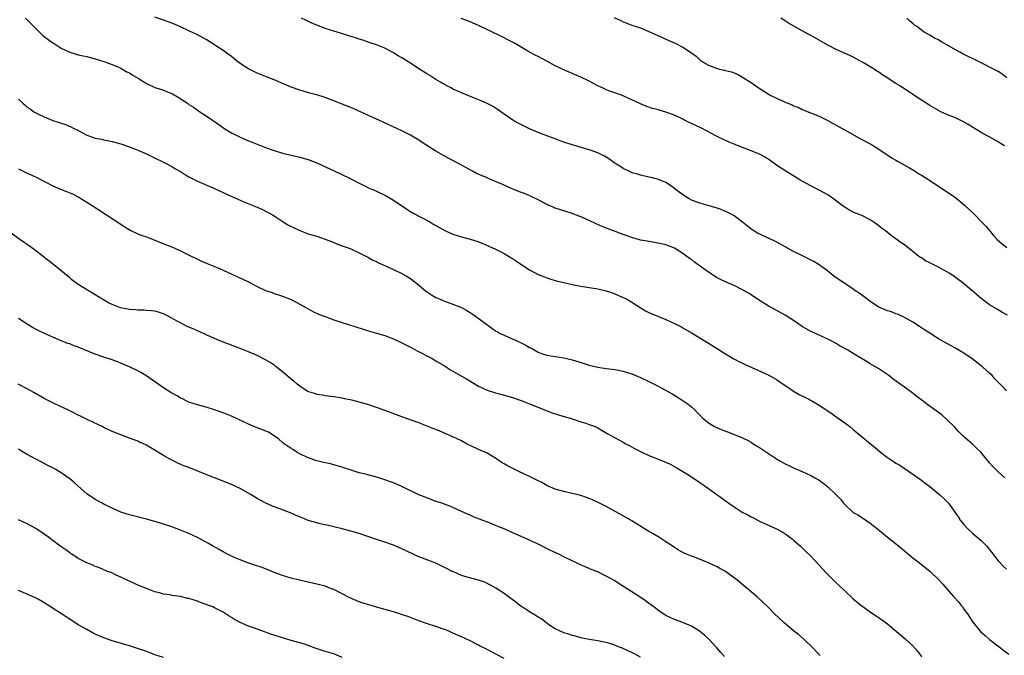
# Model space of a CAD drawing. Units: inches. Extents: x 2589000 to 2592000, y 1548000 to 1551000.
# Drawn here: x 2589857 to 2590088, y 1550099 to 1550249 of the extents above; entities that cross this region are included whole.
import ezdxf

# ---------------------------------------------------------------- set-up
doc = ezdxf.new("R2010")
doc.units = ezdxf.units.IN
doc.header["$MEASUREMENT"] = 0
doc.layers.add('LD25891548_10ft', color=113, linetype='Continuous')

msp = doc.modelspace()

# ---------------------------------------------------------------- linework, layer by layer
at = {"layer": 'LD25891548_10ft'}
for points, elevation in [([(2589858.64, 1550249), (2589859.81, 1550247.81), (2589861, 1550246.53), (2589861.79, 1550245.79), (2589862.61, 1550245), (2589863, 1550244.65), (2589863.97, 1550243.97), (2589865, 1550243.19), (2589865.34, 1550243), (2589867, 1550241.96), (2589869, 1550241), (2589870.53, 1550240.53), (2589871, 1550240.41), (2589872.13, 1550240.13), (2589873, 1550239.97), (2589873.76, 1550239.76), (2589875, 1550239.46), (2589877, 1550238.83), (2589879, 1550238.1), (2589881, 1550237.22), (2589882.41, 1550236.41), (2589883, 1550236.13), (2589883.66, 1550235.66), (2589885.29, 1550234.71), (2589887, 1550233.66), (2589889, 1550232.73), (2589890.3, 1550232.3), (2589891, 1550232.03), (2589891.76, 1550231.76), (2589893, 1550231.25), (2589893.17, 1550231.17), (2589894.46, 1550230.46), (2589896.62, 1550229), (2589897, 1550228.73), (2589898.04, 1550228.04), (2589899.53, 1550227), (2589901, 1550226.07), (2589902.52, 1550225), (2589904, 1550224), (2589905.44, 1550223), (2589907, 1550222.07), (2589909, 1550221.03), (2589911, 1550220.16), (2589911.84, 1550219.84), (2589913, 1550219.35), (2589915, 1550218.59), (2589917, 1550217.9), (2589919, 1550217.29), (2589923, 1550216.35), (2589925, 1550215.75), (2589927, 1550214.97), (2589931.28, 1550213), (2589932.46, 1550212.46), (2589935, 1550211.24), (2589937, 1550210.23), (2589939.51, 1550209), (2589940.54, 1550208.54), (2589941, 1550208.35), (2589943.27, 1550207.27), (2589945, 1550206.26), (2589947, 1550204.89), (2589949, 1550203.55), (2589949.97, 1550203), (2589951, 1550202.44), (2589953, 1550201.41), (2589953.76, 1550201), (2589954.54, 1550200.54), (2589955, 1550200.25), (2589957.06, 1550199.06), (2589958.45, 1550198.45), (2589959, 1550198.25), (2589961, 1550197.63), (2589963, 1550197.07), (2589964.57, 1550196.57), (2589966.03, 1550196.03), (2589967.43, 1550195.43), (2589969, 1550194.71), (2589971, 1550193.69), (2589972.69, 1550192.69), (2589973, 1550192.49), (2589973.92, 1550191.92), (2589975.15, 1550191), (2589977, 1550189.85), (2589979, 1550188.76), (2589980.26, 1550188.26), (2589981, 1550187.95), (2589981.72, 1550187.72), (2589983.26, 1550187.26), (2589985, 1550186.84), (2589987, 1550186.41), (2589989, 1550186.02), (2589993, 1550185.37), (2589995, 1550184.92), (2589996.41, 1550184.41), (2589997, 1550184.24), (2589997.84, 1550183.84), (2589999, 1550183.38), (2589999.71, 1550183), (2590001, 1550182.22), (2590002.97, 1550180.97), (2590004.22, 1550180.22), (2590005, 1550179.85), (2590005.56, 1550179.56), (2590009, 1550178.15), (2590011, 1550177.27), (2590012.5, 1550176.5), (2590013, 1550176.23), (2590015, 1550175.08), (2590018.74, 1550172.74), (2590023, 1550170.13), (2590024.97, 1550168.97), (2590026.26, 1550168.26), (2590027.6, 1550167.6), (2590033, 1550165.18), (2590034.43, 1550164.43), (2590035, 1550164.09), (2590036.56, 1550163), (2590037.85, 1550162.15), (2590039, 1550161.35), (2590040.48, 1550160.48), (2590041.82, 1550159.82), (2590043.41, 1550159), (2590045, 1550158.03), (2590046.59, 1550157), (2590048.01, 1550156.01), (2590049, 1550155.34), (2590051, 1550153.93), (2590052.19, 1550153), (2590053, 1550152.35), (2590054.81, 1550150.81), (2590057.03, 1550149), (2590058.13, 1550148.13), (2590059.43, 1550147), (2590061, 1550145.76), (2590062.67, 1550144.67), (2590063, 1550144.43), (2590063.92, 1550143.92), (2590067, 1550141.85), (2590069, 1550140.43), (2590069.81, 1550139.81), (2590071, 1550138.9), (2590073.34, 1550137), (2590074.22, 1550136.22), (2590075.18, 1550135.18), (2590075.33, 1550135), (2590076.11, 1550133.89), (2590076.87, 1550132.87), (2590077.7, 1550131.7), (2590078.14, 1550131), (2590079, 1550129.98), (2590079.87, 1550129), (2590081, 1550127.98), (2590081.53, 1550127.53), (2590083, 1550126.25), (2590084.25, 1550125), (2590084.6, 1550124.6), (2590085.48, 1550123.48), (2590087, 1550121.5), (2590087.46, 1550121), (2590088.22, 1550120.22), (2590089, 1550119.54)], 7840), ([(2590088.59, 1550141), (2590087, 1550142.42), (2590086.41, 1550143), (2590085.72, 1550143.72), (2590085, 1550144.5), (2590082.95, 1550147), (2590081.94, 1550147.94), (2590081, 1550148.86), (2590078.8, 1550150.8), (2590077.81, 1550151.81), (2590076.85, 1550152.85), (2590075, 1550154.71), (2590073.76, 1550155.76), (2590073, 1550156.34), (2590070.3, 1550158.3), (2590069.39, 1550159), (2590068.01, 1550160.01), (2590066.72, 1550161), (2590065, 1550162.25), (2590064.04, 1550163), (2590062.27, 1550164.27), (2590061.32, 1550165), (2590059, 1550166.55), (2590057, 1550167.79), (2590056.23, 1550168.23), (2590053, 1550170.21), (2590051.69, 1550171), (2590051, 1550171.4), (2590049.95, 1550171.95), (2590049, 1550172.52), (2590048.68, 1550172.68), (2590048.12, 1550173), (2590047, 1550173.58), (2590045, 1550174.5), (2590043.26, 1550175.26), (2590043, 1550175.39), (2590041, 1550176.56), (2590039, 1550177.91), (2590037, 1550179.17), (2590033, 1550181.36), (2590031, 1550182.62), (2590029, 1550183.96), (2590028.36, 1550184.36), (2590027, 1550185.17), (2590025, 1550186.15), (2590023, 1550187), (2590021.65, 1550187.65), (2590021, 1550187.99), (2590019, 1550189.27), (2590015.69, 1550191.69), (2590015, 1550192.24), (2590014.54, 1550192.54), (2590013, 1550193.67), (2590011, 1550194.97), (2590009, 1550195.73), (2590007.98, 1550195.98), (2590006.31, 1550196.31), (2590005, 1550196.47), (2590004.58, 1550196.58), (2590003, 1550196.86), (2590001, 1550197.44), (2589999, 1550198.15), (2589996.66, 1550199), (2589995.46, 1550199.46), (2589994.03, 1550200.03), (2589992.64, 1550200.64), (2589991, 1550201.42), (2589989, 1550202.33), (2589987, 1550203.11), (2589985, 1550203.75), (2589984.04, 1550204.04), (2589983, 1550204.38), (2589982.56, 1550204.56), (2589981, 1550205.24), (2589979, 1550206.31), (2589977.19, 1550207.19), (2589975.76, 1550207.76), (2589975, 1550208.01), (2589972.86, 1550208.86), (2589971, 1550209.73), (2589969, 1550210.63), (2589967.33, 1550211.33), (2589967, 1550211.45), (2589964.51, 1550212.51), (2589963.57, 1550213), (2589961, 1550214.44), (2589959, 1550215.53), (2589958.02, 1550216.03), (2589956.74, 1550216.74), (2589955, 1550217.75), (2589951.8, 1550219.8), (2589951, 1550220.33), (2589949, 1550221.51), (2589947, 1550222.5), (2589945.96, 1550223), (2589942.57, 1550224.57), (2589935.69, 1550227.69), (2589935, 1550227.99), (2589933, 1550228.81), (2589929, 1550230.34), (2589927, 1550230.99), (2589925.38, 1550231.38), (2589923.8, 1550231.8), (2589923, 1550232.04), (2589921, 1550232.79), (2589917, 1550234.46), (2589915, 1550235.25), (2589913, 1550236.08), (2589912.38, 1550236.38), (2589911, 1550237.1), (2589909.82, 1550237.82), (2589908.17, 1550239), (2589907.52, 1550239.52), (2589907, 1550239.95), (2589906.4, 1550240.4), (2589905, 1550241.36), (2589901, 1550243.95), (2589899, 1550245.07), (2589897, 1550246.04), (2589894.98, 1550246.98), (2589893.58, 1550247.58), (2589893, 1550247.79), (2589892.14, 1550248.14), (2589891, 1550248.51), (2589889, 1550249.25)], 7850), ([(2590089, 1550161.42), (2590087.52, 1550163), (2590086.26, 1550164.26), (2590085.58, 1550165), (2590085, 1550165.55), (2590083.41, 1550167), (2590083, 1550167.33), (2590080.92, 1550168.92), (2590079, 1550170.28), (2590077.8, 1550171), (2590077, 1550171.46), (2590074.11, 1550173), (2590073, 1550173.65), (2590070.95, 1550174.95), (2590069.74, 1550175.74), (2590068.55, 1550176.55), (2590067, 1550177.55), (2590065.77, 1550178.23), (2590065, 1550178.68), (2590063.41, 1550179.41), (2590063, 1550179.53), (2590061.97, 1550179.97), (2590061, 1550180.22), (2590060.49, 1550180.49), (2590059, 1550181.11), (2590057, 1550182.41), (2590056.19, 1550183), (2590055.53, 1550183.53), (2590055, 1550183.89), (2590054.36, 1550184.36), (2590053.39, 1550185), (2590053, 1550185.29), (2590051, 1550186.64), (2590050.41, 1550187), (2590048.4, 1550188.4), (2590047, 1550189.55), (2590045, 1550191.06), (2590043.77, 1550191.77), (2590042.46, 1550192.46), (2590040.73, 1550193.27), (2590039, 1550194.14), (2590037.17, 1550195.17), (2590037, 1550195.25), (2590035.88, 1550195.88), (2590034.55, 1550196.55), (2590032.41, 1550197.59), (2590030.5, 1550198.5), (2590029.64, 1550199), (2590029.25, 1550199.25), (2590028.13, 1550200.13), (2590027, 1550201.06), (2590025, 1550202.51), (2590024.16, 1550203), (2590023.4, 1550203.4), (2590023, 1550203.54), (2590021.99, 1550203.99), (2590021, 1550204.32), (2590020.51, 1550204.51), (2590018.96, 1550204.96), (2590017, 1550205.48), (2590015, 1550206.25), (2590014.5, 1550206.5), (2590013.66, 1550207), (2590012.1, 1550208.1), (2590011, 1550208.98), (2590009.81, 1550209.81), (2590009, 1550210.35), (2590007, 1550211.18), (2590005.52, 1550211.52), (2590005, 1550211.65), (2590003, 1550212.07), (2590002.32, 1550212.32), (2590001, 1550212.67), (2590000.79, 1550212.79), (2590000.31, 1550213), (2589999, 1550213.65), (2589998.19, 1550214.19), (2589996.86, 1550215), (2589995.8, 1550215.8), (2589995, 1550216.29), (2589994.55, 1550216.55), (2589993, 1550217.31), (2589991, 1550218.04), (2589987, 1550219.21), (2589985, 1550219.88), (2589984.18, 1550220.18), (2589983, 1550220.6), (2589980.42, 1550221.58), (2589979, 1550222.15), (2589977, 1550223), (2589974.32, 1550224.32), (2589973.02, 1550225), (2589971, 1550226.41), (2589969.49, 1550227.49), (2589968.27, 1550228.27), (2589967, 1550228.95), (2589965.59, 1550229.59), (2589963.64, 1550230.36), (2589961, 1550231.45), (2589959.95, 1550231.95), (2589959, 1550232.34), (2589958.58, 1550232.58), (2589957.68, 1550233), (2589957, 1550233.38), (2589956.08, 1550233.92), (2589955, 1550234.59), (2589953.53, 1550235.53), (2589953, 1550235.82), (2589951, 1550237.08), (2589949, 1550238.4), (2589947, 1550239.69), (2589946.16, 1550240.16), (2589945, 1550240.86), (2589943, 1550241.91), (2589941, 1550242.75), (2589939.28, 1550243.28), (2589937.79, 1550243.79), (2589937, 1550244.04), (2589936.31, 1550244.31), (2589933.25, 1550245.25), (2589932.56, 1550245.44), (2589931, 1550245.9), (2589929, 1550246.59), (2589927.24, 1550247.24), (2589927, 1550247.36), (2589925.83, 1550247.83), (2589924.48, 1550248.48), (2589923.44, 1550249)], 7860), ([(2590089.2, 1550179.2), (2590087.92, 1550179.92), (2590087, 1550180.42), (2590085, 1550181.63), (2590083, 1550183.13), (2590080.84, 1550185), (2590078.39, 1550187), (2590077.6, 1550187.6), (2590077, 1550188.07), (2590076.44, 1550188.45), (2590075.69, 1550189), (2590075, 1550189.42), (2590073, 1550190.48), (2590071.31, 1550191.31), (2590071, 1550191.49), (2590069.99, 1550191.99), (2590069, 1550192.64), (2590068.77, 1550192.77), (2590068.43, 1550193), (2590067, 1550194.17), (2590065.88, 1550195), (2590065, 1550195.73), (2590064.23, 1550196.23), (2590063, 1550197.16), (2590061.9, 1550197.9), (2590060.55, 1550199), (2590059.65, 1550199.65), (2590059, 1550200.18), (2590057.92, 1550201), (2590057, 1550201.58), (2590055, 1550202.58), (2590054.02, 1550203), (2590053.28, 1550203.28), (2590053, 1550203.4), (2590051.96, 1550203.96), (2590051, 1550204.56), (2590050.39, 1550205), (2590049, 1550206.06), (2590047, 1550207.44), (2590046.02, 1550208.02), (2590045, 1550208.58), (2590043, 1550209.59), (2590041, 1550210.67), (2590040.44, 1550211), (2590037.17, 1550213), (2590035, 1550214.47), (2590033.51, 1550215.51), (2590032.29, 1550216.29), (2590031, 1550217.01), (2590029, 1550217.85), (2590026, 1550219), (2590025.27, 1550219.27), (2590025, 1550219.39), (2590023.84, 1550219.84), (2590023, 1550220.22), (2590021, 1550221.18), (2590017.19, 1550223.19), (2590015, 1550224.23), (2590014.46, 1550224.46), (2590013.39, 1550225), (2590013, 1550225.22), (2590011, 1550226.19), (2590009, 1550226.93), (2590007.38, 1550227.38), (2590007, 1550227.52), (2590005.79, 1550227.79), (2590005, 1550228.09), (2590004.29, 1550228.29), (2590003, 1550228.86), (2590001, 1550229.8), (2589999.57, 1550230.43), (2589998.8, 1550230.8), (2589997, 1550231.43), (2589995.87, 1550231.87), (2589995, 1550232.17), (2589994.45, 1550232.45), (2589993, 1550233.1), (2589991, 1550234.16), (2589989, 1550235.13), (2589987, 1550236.01), (2589986.29, 1550236.29), (2589985, 1550236.85), (2589983, 1550237.82), (2589981, 1550238.91), (2589979, 1550239.98), (2589978.31, 1550240.31), (2589977, 1550241), (2589975, 1550242.14), (2589973.58, 1550243), (2589971.9, 1550243.9), (2589971, 1550244.34), (2589969.73, 1550245), (2589965, 1550247.27), (2589963, 1550248.15), (2589962.38, 1550248.38), (2589960.92, 1550248.92)], 7870), ([(2589996.87, 1550249.13), (2589998.4, 1550248.4), (2589999, 1550248.09), (2589999.8, 1550247.8), (2590001, 1550247.33), (2590003, 1550246.69), (2590005, 1550245.87), (2590008.33, 1550244.33), (2590009, 1550244.06), (2590011.14, 1550243.14), (2590013, 1550242.2), (2590015, 1550240.84), (2590016.07, 1550240.06), (2590017, 1550239.16), (2590017.1, 1550239.1), (2590017.2, 1550239), (2590019, 1550237.92), (2590021, 1550237.13), (2590021.61, 1550237), (2590022.79, 1550236.79), (2590023, 1550236.72), (2590024.39, 1550236.39), (2590025.79, 1550235.79), (2590027, 1550235.14), (2590027.23, 1550235), (2590029, 1550233.85), (2590030.69, 1550232.69), (2590033, 1550231.2), (2590033.33, 1550231), (2590035, 1550230.18), (2590036.51, 1550229.49), (2590037.2, 1550229.2), (2590037.63, 1550229), (2590038.62, 1550228.62), (2590039, 1550228.41), (2590040.04, 1550228.04), (2590041, 1550227.54), (2590041.4, 1550227.4), (2590045, 1550225.93), (2590047, 1550224.95), (2590048.25, 1550224.25), (2590049, 1550223.86), (2590049.54, 1550223.54), (2590051.59, 1550222.41), (2590054.66, 1550220.66), (2590057, 1550219.42), (2590057.29, 1550219.29), (2590057.78, 1550219), (2590059, 1550218.21), (2590062.11, 1550216.11), (2590063, 1550215.59), (2590063.36, 1550215.36), (2590066.22, 1550213.78), (2590067.55, 1550213), (2590068.42, 1550212.43), (2590069, 1550212.1), (2590070.77, 1550211), (2590073, 1550209.52), (2590073.82, 1550209), (2590075.73, 1550207.73), (2590076.79, 1550207), (2590078.02, 1550206.02), (2590079.22, 1550205), (2590080.14, 1550204.14), (2590081.33, 1550203), (2590083.27, 1550201), (2590084.1, 1550200.1), (2590085.95, 1550197.95), (2590086.81, 1550197), (2590087.94, 1550195.94), (2590089.06, 1550195.06)], 7880), ([(2590088.54, 1550219), (2590087.56, 1550219.56), (2590087, 1550219.91), (2590086.31, 1550220.31), (2590083, 1550222.13), (2590079.98, 1550223.98), (2590078.7, 1550224.7), (2590077, 1550225.55), (2590075, 1550226.37), (2590073.57, 1550227), (2590073, 1550227.28), (2590071, 1550228.46), (2590069.45, 1550229.45), (2590069, 1550229.72), (2590067, 1550231.03), (2590064.08, 1550233), (2590063, 1550233.66), (2590060.96, 1550235), (2590059.73, 1550235.73), (2590059, 1550236.28), (2590058.54, 1550236.54), (2590057.89, 1550237), (2590057, 1550237.59), (2590055.55, 1550238.45), (2590054.56, 1550239), (2590053, 1550239.81), (2590052.19, 1550240.19), (2590049, 1550241.64), (2590047, 1550242.64), (2590045, 1550243.78), (2590042.91, 1550245), (2590041, 1550246.04), (2590037.82, 1550247.82), (2590036.58, 1550248.58), (2590035.97, 1550249)], 7890), ([(2590089.08, 1550235), (2590087.88, 1550235.88), (2590087, 1550236.42), (2590085.94, 1550237), (2590083, 1550238.51), (2590081.33, 1550239.33), (2590080, 1550240), (2590079, 1550240.47), (2590078.04, 1550241), (2590077, 1550241.53), (2590075, 1550242.71), (2590073.53, 1550243.53), (2590073, 1550243.9), (2590072.22, 1550244.22), (2590071, 1550245), (2590069.67, 1550245.67), (2590067.95, 1550247), (2590067.38, 1550247.38), (2590067, 1550247.73), (2590066.29, 1550248.29), (2590065.56, 1550249)], 7900), ([(2589857, 1550229.95), (2589857.98, 1550229), (2589858.54, 1550228.54), (2589859, 1550228.09), (2589859.67, 1550227.67), (2589860.57, 1550227), (2589861, 1550226.74), (2589861.53, 1550226.47), (2589863, 1550225.79), (2589865, 1550224.97), (2589866.5, 1550224.5), (2589867, 1550224.3), (2589867.97, 1550223.97), (2589869.39, 1550223.39), (2589870.1, 1550223), (2589870.72, 1550222.72), (2589871.96, 1550222.04), (2589873, 1550221.51), (2589874.36, 1550221), (2589875, 1550220.8), (2589876.53, 1550220.53), (2589877, 1550220.41), (2589878.19, 1550220.19), (2589879, 1550220.01), (2589879.81, 1550219.81), (2589881, 1550219.48), (2589883, 1550218.78), (2589885, 1550217.95), (2589887.17, 1550217), (2589888.42, 1550216.42), (2589891.35, 1550215), (2589893, 1550214.13), (2589893.69, 1550213.69), (2589895, 1550212.96), (2589896.18, 1550212.18), (2589897, 1550211.73), (2589897.45, 1550211.45), (2589899, 1550210.71), (2589903, 1550208.96), (2589907.09, 1550207.09), (2589909.86, 1550205.86), (2589913, 1550204.57), (2589914.08, 1550204.08), (2589915.43, 1550203.43), (2589916.23, 1550203), (2589917, 1550202.54), (2589919.37, 1550201), (2589920.38, 1550200.38), (2589921.71, 1550199.71), (2589923, 1550199.08), (2589925, 1550198.34), (2589927, 1550197.75), (2589929, 1550197.09), (2589930.48, 1550196.48), (2589931, 1550196.3), (2589931.91, 1550195.91), (2589933, 1550195.52), (2589934.38, 1550195), (2589935, 1550194.75), (2589937, 1550193.83), (2589939, 1550192.8), (2589940.16, 1550192.16), (2589941, 1550191.79), (2589941.51, 1550191.51), (2589943.29, 1550190.71), (2589945, 1550189.89), (2589947, 1550188.98), (2589948.27, 1550188.27), (2589949, 1550187.81), (2589949.46, 1550187.46), (2589950.02, 1550187), (2589951, 1550186.25), (2589952.44, 1550185), (2589952.76, 1550184.76), (2589953.97, 1550183.97), (2589955, 1550183.38), (2589955.8, 1550183), (2589957, 1550182.47), (2589958.11, 1550182.11), (2589959, 1550181.79), (2589961.02, 1550181), (2589962.29, 1550180.29), (2589963, 1550179.86), (2589963.52, 1550179.52), (2589964.27, 1550179), (2589968.15, 1550176.15), (2589969, 1550175.55), (2589969.34, 1550175.34), (2589969.94, 1550175), (2589971, 1550174.46), (2589971.91, 1550174.09), (2589975, 1550172.71), (2589976.14, 1550172.14), (2589977, 1550171.61), (2589977.43, 1550171.43), (2589978.19, 1550171), (2589979, 1550170.51), (2589979.8, 1550170.2), (2589981, 1550169.79), (2589983, 1550169.46), (2589985, 1550169.18), (2589987, 1550168.7), (2589988.3, 1550168.3), (2589989, 1550168.08), (2589989.83, 1550167.83), (2589991, 1550167.44), (2589993, 1550166.96), (2589995, 1550166.7), (2589997, 1550166.46), (2589999, 1550166.06), (2590001, 1550165.42), (2590003, 1550164.59), (2590005, 1550163.64), (2590007, 1550162.59), (2590010.6, 1550160.6), (2590011.86, 1550159.86), (2590013.09, 1550159.09), (2590014.25, 1550158.25), (2590015, 1550157.63), (2590015.69, 1550157), (2590016.35, 1550156.35), (2590017.67, 1550155), (2590019, 1550153.92), (2590020.44, 1550153), (2590021, 1550152.71), (2590022.25, 1550152.25), (2590023, 1550151.91), (2590023.71, 1550151.71), (2590027, 1550150.41), (2590028.29, 1550149.71), (2590029, 1550149.35), (2590029.21, 1550149.21), (2590029.53, 1550149), (2590031, 1550148.08), (2590031.66, 1550147.66), (2590032.59, 1550147), (2590035, 1550145.44), (2590035.73, 1550145), (2590037, 1550144.27), (2590037.88, 1550143.88), (2590039, 1550143.34), (2590041, 1550142.5), (2590043, 1550141.56), (2590043.98, 1550141), (2590045, 1550140.4), (2590045.82, 1550139.82), (2590047, 1550138.89), (2590048.99, 1550136.99), (2590049.98, 1550135.98), (2590050.74, 1550135), (2590051, 1550134.7), (2590052.91, 1550132.91), (2590053, 1550132.84), (2590054.19, 1550132.19), (2590055, 1550131.67), (2590055.44, 1550131.44), (2590057, 1550130.36), (2590058.69, 1550129), (2590061, 1550127.07), (2590062.14, 1550126.14), (2590063.59, 1550125), (2590067, 1550122.2), (2590068.55, 1550121), (2590071.05, 1550119), (2590073.13, 1550117), (2590074.02, 1550116.02), (2590074.86, 1550115), (2590076.59, 1550113), (2590077.76, 1550111.76), (2590078.36, 1550111), (2590078.65, 1550110.65), (2590079, 1550110.14), (2590079.86, 1550109), (2590081.08, 1550107.08), (2590082.9, 1550104.9), (2590083.94, 1550103.94), (2590085.01, 1550103), (2590087.54, 1550101), (2590088.37, 1550100.37), (2590089.52, 1550099.52)], 7830), ([(2589857, 1550213.58), (2589859, 1550212.6), (2589860.11, 1550212.11), (2589861.46, 1550211.46), (2589865, 1550209.55), (2589866.8, 1550208.8), (2589868.26, 1550208.26), (2589869, 1550207.94), (2589869.68, 1550207.68), (2589871.01, 1550207), (2589873, 1550205.79), (2589874.28, 1550205), (2589879, 1550201.91), (2589881.95, 1550199.95), (2589883.18, 1550199.18), (2589883.53, 1550199), (2589885, 1550198.32), (2589885.94, 1550197.94), (2589887, 1550197.57), (2589889, 1550196.82), (2589890.31, 1550196.31), (2589893.5, 1550195), (2589895, 1550194.33), (2589897.7, 1550193), (2589898.56, 1550192.56), (2589899.92, 1550191.92), (2589901.31, 1550191.31), (2589903.63, 1550190.37), (2589905, 1550189.77), (2589906.88, 1550188.88), (2589908.27, 1550188.27), (2589909.68, 1550187.68), (2589911.01, 1550187.01), (2589913, 1550185.94), (2589915, 1550185), (2589916.51, 1550184.51), (2589917, 1550184.32), (2589918, 1550184), (2589919, 1550183.64), (2589921, 1550182.85), (2589923, 1550181.82), (2589924.48, 1550181), (2589925, 1550180.67), (2589926.09, 1550180.09), (2589927.44, 1550179.45), (2589929, 1550178.85), (2589931, 1550178.13), (2589933, 1550177.45), (2589937.88, 1550175.88), (2589939.43, 1550175.43), (2589941, 1550174.99), (2589943, 1550174.39), (2589945, 1550173.64), (2589947, 1550172.72), (2589949, 1550171.67), (2589950.74, 1550170.74), (2589954.11, 1550169), (2589955, 1550168.5), (2589957, 1550167.28), (2589958.38, 1550166.38), (2589959, 1550166.05), (2589962.2, 1550164.2), (2589965, 1550162.51), (2589967, 1550161.59), (2589969, 1550160.97), (2589970.57, 1550160.57), (2589972.11, 1550160.11), (2589973, 1550159.83), (2589975, 1550159.13), (2589977, 1550158.37), (2589982.26, 1550156.26), (2589983.77, 1550155.77), (2589985.32, 1550155.32), (2589986.52, 1550155), (2589987.22, 1550154.78), (2589989, 1550154.17), (2589990.2, 1550153.8), (2589991, 1550153.53), (2589992.42, 1550153), (2589993, 1550152.73), (2589994.06, 1550152.06), (2589995, 1550151.56), (2589995.34, 1550151.34), (2589997.92, 1550149.92), (2589999, 1550149.35), (2589999.59, 1550149), (2590000.5, 1550148.5), (2590001.81, 1550147.81), (2590003, 1550147.14), (2590005, 1550146.24), (2590006.27, 1550145.73), (2590007, 1550145.47), (2590008.77, 1550144.77), (2590009, 1550144.64), (2590010.13, 1550144.13), (2590011.41, 1550143.41), (2590013, 1550142.47), (2590013.9, 1550141.9), (2590015, 1550141.21), (2590017, 1550139.88), (2590019, 1550138.5), (2590023.77, 1550135), (2590025, 1550134.16), (2590026.94, 1550132.94), (2590028.25, 1550132.25), (2590029, 1550131.83), (2590029.57, 1550131.57), (2590031, 1550130.8), (2590034.97, 1550128.97), (2590036.28, 1550128.28), (2590037, 1550127.83), (2590037.5, 1550127.5), (2590038.64, 1550126.64), (2590039, 1550126.34), (2590040.5, 1550125), (2590041, 1550124.53), (2590041.76, 1550123.76), (2590043, 1550122.6), (2590045, 1550120.48), (2590045.67, 1550119.67), (2590046.64, 1550118.64), (2590048.27, 1550117), (2590049, 1550116.3), (2590049.69, 1550115.69), (2590051, 1550114.44), (2590053, 1550112.57), (2590053.86, 1550111.86), (2590054.82, 1550111), (2590055, 1550110.86), (2590057, 1550109.46), (2590058.49, 1550108.49), (2590059.65, 1550107.65), (2590061, 1550106.64), (2590065.18, 1550103.18), (2590067, 1550101.49), (2590068.16, 1550100.16), (2590069, 1550098.94)], 7820), ([(2590045.23, 1550099.23), (2590044.22, 1550100.22), (2590043.5, 1550101), (2590041.45, 1550103), (2590040.14, 1550104.14), (2590039, 1550105.06), (2590036.69, 1550107), (2590034.54, 1550109), (2590033, 1550110.55), (2590031.75, 1550111.75), (2590030.4, 1550113), (2590028.08, 1550115), (2590025.64, 1550117), (2590022.96, 1550118.96), (2590021.69, 1550119.69), (2590021, 1550120.06), (2590020.37, 1550120.37), (2590019, 1550120.97), (2590015.7, 1550122.3), (2590015, 1550122.53), (2590013.85, 1550123), (2590013.26, 1550123.26), (2590013, 1550123.43), (2590011.98, 1550123.98), (2590011, 1550124.63), (2590010.47, 1550125), (2590009, 1550125.95), (2590007.31, 1550127), (2590005.86, 1550127.86), (2590005, 1550128.35), (2590001, 1550130.88), (2589999, 1550132.03), (2589997.09, 1550133.09), (2589995, 1550134.21), (2589993.41, 1550135), (2589991.77, 1550135.77), (2589991, 1550136.09), (2589990.35, 1550136.35), (2589989, 1550136.81), (2589987, 1550137.33), (2589985, 1550137.74), (2589983, 1550138.29), (2589981.35, 1550139), (2589981, 1550139.17), (2589979.84, 1550139.84), (2589978.54, 1550140.54), (2589977.61, 1550141), (2589977, 1550141.29), (2589974.44, 1550142.44), (2589971.78, 1550143.78), (2589971, 1550144.27), (2589970.53, 1550144.53), (2589969.88, 1550145), (2589969, 1550145.59), (2589967, 1550146.74), (2589965, 1550147.64), (2589963, 1550148.58), (2589962.18, 1550149), (2589961, 1550149.65), (2589959, 1550150.64), (2589955.94, 1550151.94), (2589955, 1550152.3), (2589954.52, 1550152.52), (2589951, 1550153.9), (2589947, 1550155.29), (2589942.85, 1550156.85), (2589941, 1550157.52), (2589939, 1550158.2), (2589937, 1550158.79), (2589935.24, 1550159.24), (2589933.56, 1550159.56), (2589933, 1550159.66), (2589931, 1550159.98), (2589929, 1550160.26), (2589928.37, 1550160.37), (2589927, 1550160.57), (2589926.69, 1550160.69), (2589925.66, 1550161), (2589925, 1550161.22), (2589923, 1550162.49), (2589922.38, 1550163), (2589921.66, 1550163.66), (2589921, 1550164.18), (2589920.56, 1550164.56), (2589920.02, 1550165), (2589919, 1550165.9), (2589917.55, 1550167), (2589917.26, 1550167.26), (2589917, 1550167.45), (2589916.07, 1550168.07), (2589915, 1550168.74), (2589913, 1550169.75), (2589911, 1550170.62), (2589909, 1550171.37), (2589907.8, 1550171.8), (2589906.35, 1550172.35), (2589905, 1550172.86), (2589903, 1550173.68), (2589902.1, 1550174.1), (2589901, 1550174.57), (2589899.36, 1550175.36), (2589899, 1550175.5), (2589897.96, 1550175.96), (2589896.56, 1550176.56), (2589895, 1550177.36), (2589894.11, 1550177.89), (2589893, 1550178.51), (2589891.35, 1550179.35), (2589891, 1550179.55), (2589889.88, 1550179.88), (2589889, 1550180.15), (2589888.23, 1550180.23), (2589887, 1550180.33), (2589886.37, 1550180.37), (2589885, 1550180.37), (2589884.45, 1550180.45), (2589883, 1550180.53), (2589882.62, 1550180.62), (2589880.95, 1550180.95), (2589879, 1550181.67), (2589878.1, 1550182.1), (2589876.56, 1550183), (2589875, 1550183.98), (2589874.34, 1550184.34), (2589871, 1550186.42), (2589869.52, 1550187.52), (2589869, 1550187.95), (2589867.75, 1550189), (2589865.25, 1550191), (2589861, 1550194.31), (2589859.47, 1550195.47), (2589859, 1550195.79), (2589858.31, 1550196.31), (2589857.28, 1550197), (2589855, 1550198.64)], 7810), ([(2590022.76, 1550099), (2590021.91, 1550099.91), (2590020.96, 1550101), (2590019.14, 1550103), (2590018.03, 1550104.03), (2590016.92, 1550104.92), (2590015, 1550106.1), (2590013, 1550106.96), (2590011, 1550107.7), (2590009, 1550108.62), (2590008.77, 1550108.77), (2590008.38, 1550109), (2590007, 1550109.97), (2590006.46, 1550110.46), (2590005.28, 1550111.28), (2590005, 1550111.46), (2590004.14, 1550112.14), (2590001, 1550114.16), (2589999.28, 1550115.28), (2589998.06, 1550116.06), (2589997, 1550116.74), (2589995, 1550117.9), (2589993.24, 1550118.76), (2589993, 1550118.87), (2589991.47, 1550119.47), (2589991, 1550119.69), (2589990.05, 1550120.05), (2589988.67, 1550120.67), (2589988, 1550121), (2589987, 1550121.46), (2589985, 1550122.42), (2589983.84, 1550123), (2589981.91, 1550123.91), (2589979, 1550125.35), (2589977, 1550126.3), (2589973.77, 1550127.77), (2589970.98, 1550128.98), (2589969.56, 1550129.56), (2589967.7, 1550130.3), (2589965.24, 1550131.24), (2589965, 1550131.36), (2589963.79, 1550131.79), (2589963, 1550132.18), (2589962.4, 1550132.4), (2589960.85, 1550133.15), (2589959, 1550133.98), (2589958.28, 1550134.28), (2589956.37, 1550135), (2589955.35, 1550135.35), (2589955, 1550135.44), (2589953.9, 1550135.9), (2589953, 1550136.17), (2589952.43, 1550136.43), (2589951, 1550136.98), (2589947, 1550138.91), (2589945.56, 1550139.56), (2589945, 1550139.79), (2589944.13, 1550140.14), (2589943, 1550140.54), (2589941.55, 1550141), (2589940.79, 1550141.21), (2589939, 1550141.65), (2589938.09, 1550141.91), (2589937, 1550142.17), (2589934.83, 1550142.83), (2589933.33, 1550143.33), (2589933, 1550143.45), (2589931.81, 1550143.81), (2589931, 1550144.05), (2589930.24, 1550144.24), (2589928.61, 1550144.61), (2589927, 1550145), (2589925, 1550145.68), (2589923, 1550146.65), (2589922.36, 1550147), (2589921.52, 1550147.52), (2589921, 1550147.87), (2589920.3, 1550148.3), (2589919.32, 1550149), (2589919, 1550149.29), (2589918.07, 1550150.07), (2589917, 1550150.88), (2589915.68, 1550151.68), (2589914.28, 1550152.28), (2589913, 1550152.75), (2589911, 1550153.55), (2589907, 1550155.44), (2589905, 1550156.26), (2589902.98, 1550156.98), (2589901, 1550157.56), (2589899, 1550158.1), (2589897, 1550158.77), (2589896.48, 1550159), (2589895.5, 1550159.5), (2589895, 1550159.73), (2589894.21, 1550160.21), (2589893, 1550160.87), (2589891, 1550162.15), (2589886.89, 1550165), (2589885.71, 1550165.71), (2589885, 1550166.09), (2589883.18, 1550167), (2589881, 1550167.94), (2589880.22, 1550168.22), (2589879, 1550168.7), (2589877, 1550169.36), (2589875, 1550170.05), (2589871, 1550171.67), (2589870.02, 1550172.02), (2589869, 1550172.44), (2589868.57, 1550172.57), (2589867, 1550173.17), (2589865, 1550174.02), (2589862.94, 1550174.94), (2589861.59, 1550175.59), (2589860.28, 1550176.28), (2589859, 1550177.07), (2589857, 1550178.43)], 7800), ([(2590003, 1550098.86), (2590001.59, 1550099.59), (2590001, 1550099.92), (2590000.23, 1550100.23), (2589999, 1550100.85), (2589997.44, 1550101.44), (2589997, 1550101.64), (2589996.06, 1550101.94), (2589995, 1550102.25), (2589993, 1550102.68), (2589991, 1550103.01), (2589989, 1550103.39), (2589987.75, 1550103.75), (2589987, 1550103.89), (2589986.22, 1550104.22), (2589985, 1550104.54), (2589984.71, 1550104.71), (2589984.02, 1550105), (2589983, 1550105.5), (2589981.54, 1550106.46), (2589981, 1550106.83), (2589980.78, 1550107), (2589979.81, 1550107.81), (2589979, 1550108.23), (2589978.55, 1550108.55), (2589977.76, 1550109), (2589977, 1550109.47), (2589974.87, 1550110.87), (2589974.69, 1550111), (2589973.76, 1550111.76), (2589972.6, 1550112.6), (2589972.02, 1550113), (2589971, 1550113.8), (2589969.05, 1550115.05), (2589967.79, 1550115.79), (2589966.44, 1550116.44), (2589964.96, 1550116.96), (2589962.34, 1550117.66), (2589961, 1550118.05), (2589958.94, 1550118.94), (2589958.84, 1550119), (2589957.6, 1550119.6), (2589957, 1550119.93), (2589956.26, 1550120.26), (2589955, 1550120.9), (2589951.87, 1550122.13), (2589951, 1550122.44), (2589949.63, 1550123), (2589947, 1550124.29), (2589945, 1550125.15), (2589943, 1550125.83), (2589941, 1550126.48), (2589937, 1550127.87), (2589935, 1550128.47), (2589933, 1550129), (2589931, 1550129.48), (2589929.74, 1550129.74), (2589927.8, 1550130.2), (2589927, 1550130.37), (2589925, 1550130.97), (2589923.56, 1550131.56), (2589922.16, 1550132.16), (2589921, 1550132.69), (2589919, 1550133.46), (2589917.86, 1550133.86), (2589917, 1550134.19), (2589915.03, 1550135.03), (2589913.72, 1550135.72), (2589913, 1550136.12), (2589911.59, 1550137), (2589909, 1550138.43), (2589907, 1550139.37), (2589904.43, 1550140.43), (2589901.56, 1550141.56), (2589897, 1550143.38), (2589895.83, 1550143.83), (2589894.42, 1550144.42), (2589893, 1550145.13), (2589891, 1550146.24), (2589889.27, 1550147.27), (2589889, 1550147.49), (2589888.02, 1550148.02), (2589887, 1550148.69), (2589886.32, 1550149), (2589885.38, 1550149.38), (2589885, 1550149.57), (2589883, 1550150.32), (2589881, 1550151.09), (2589879, 1550151.9), (2589877, 1550152.8), (2589876.61, 1550153), (2589873.53, 1550154.47), (2589871.5, 1550155.5), (2589871, 1550155.72), (2589870.15, 1550156.15), (2589868.43, 1550157), (2589867, 1550157.69), (2589865, 1550158.6), (2589863, 1550159.6), (2589860.53, 1550161), (2589859, 1550161.85), (2589856.9, 1550163)], 7790), ([(2589971, 1550098.51), (2589969.41, 1550099.41), (2589967, 1550100.65), (2589965.42, 1550101.42), (2589965, 1550101.65), (2589963, 1550102.65), (2589961, 1550103.6), (2589959, 1550104.51), (2589957.83, 1550105), (2589957, 1550105.34), (2589955, 1550106.04), (2589953, 1550106.7), (2589951, 1550107.4), (2589949.84, 1550107.84), (2589949, 1550108.13), (2589948.37, 1550108.37), (2589946.88, 1550108.88), (2589945, 1550109.47), (2589941, 1550110.59), (2589939, 1550111.18), (2589937.63, 1550111.63), (2589937, 1550111.83), (2589934.75, 1550112.75), (2589934.27, 1550113), (2589933, 1550113.72), (2589931, 1550114.74), (2589930.26, 1550115), (2589929, 1550115.48), (2589927, 1550116.01), (2589922.93, 1550116.93), (2589921, 1550117.43), (2589919, 1550118.02), (2589917, 1550118.74), (2589915.4, 1550119.4), (2589913.95, 1550119.95), (2589912.48, 1550120.48), (2589910.86, 1550121), (2589909, 1550121.69), (2589907.81, 1550122.19), (2589907, 1550122.55), (2589906.07, 1550123), (2589905, 1550123.59), (2589904.11, 1550124.11), (2589902.53, 1550125), (2589901.56, 1550125.56), (2589899, 1550126.93), (2589897, 1550127.87), (2589895, 1550128.7), (2589893, 1550129.43), (2589891, 1550130.11), (2589890.33, 1550130.33), (2589889, 1550130.74), (2589887, 1550131.29), (2589883, 1550132.3), (2589881, 1550132.93), (2589880.83, 1550133), (2589879, 1550133.83), (2589877, 1550134.82), (2589876.64, 1550135), (2589875.6, 1550135.6), (2589875, 1550135.92), (2589874.35, 1550136.35), (2589873.33, 1550137), (2589873, 1550137.23), (2589871, 1550138.99), (2589869.96, 1550139.96), (2589869, 1550140.75), (2589867, 1550142.17), (2589865.58, 1550143), (2589865, 1550143.31), (2589863.89, 1550143.89), (2589862.58, 1550144.58), (2589861, 1550145.39), (2589859, 1550146.46), (2589858.07, 1550147), (2589857.4, 1550147.4), (2589857, 1550147.68)], 7780), ([(2589933, 1550098.79), (2589931.44, 1550099.44), (2589929.91, 1550099.91), (2589929, 1550100.15), (2589926.89, 1550100.89), (2589925, 1550101.59), (2589924.14, 1550101.86), (2589921, 1550102.75), (2589919, 1550103.35), (2589916.24, 1550104.24), (2589914.12, 1550105), (2589913, 1550105.38), (2589912.35, 1550105.65), (2589911, 1550106.14), (2589909.01, 1550107.01), (2589907.68, 1550107.68), (2589907, 1550108.13), (2589906.46, 1550108.46), (2589905, 1550109.39), (2589904.21, 1550109.79), (2589903, 1550110.45), (2589902.63, 1550110.63), (2589901.68, 1550111), (2589899.72, 1550111.72), (2589899, 1550111.96), (2589897, 1550112.59), (2589896.66, 1550112.66), (2589895, 1550113.06), (2589893, 1550113.35), (2589892.55, 1550113.45), (2589891, 1550113.66), (2589890.07, 1550113.93), (2589889, 1550114.2), (2589887, 1550114.96), (2589885, 1550115.79), (2589884.17, 1550116.17), (2589883, 1550116.67), (2589882.79, 1550116.79), (2589881, 1550117.62), (2589879.89, 1550118.11), (2589878.7, 1550118.7), (2589877.9, 1550119), (2589877.28, 1550119.28), (2589877, 1550119.37), (2589875.87, 1550119.87), (2589875, 1550120.17), (2589874.44, 1550120.44), (2589873, 1550120.98), (2589871, 1550122.05), (2589869.48, 1550123), (2589869.21, 1550123.21), (2589869, 1550123.34), (2589868.06, 1550124.06), (2589866.7, 1550125), (2589865, 1550126.28), (2589863.98, 1550127), (2589863, 1550127.74), (2589861, 1550129.06), (2589859, 1550130.15), (2589857, 1550131.09)], 7770), ([(2589891, 1550098.72), (2589889, 1550099.41), (2589887.85, 1550099.85), (2589887, 1550100.14), (2589886.37, 1550100.37), (2589884.88, 1550100.88), (2589883, 1550101.49), (2589878.76, 1550102.76), (2589877.27, 1550103.27), (2589875.85, 1550103.85), (2589874.5, 1550104.5), (2589873, 1550105.31), (2589871, 1550106.46), (2589869, 1550107.73), (2589868.25, 1550108.25), (2589867.06, 1550109), (2589863.39, 1550111.39), (2589862.15, 1550112.15), (2589860.82, 1550112.82), (2589857, 1550114.52)], 7760)]:
    msp.add_lwpolyline(points, dxfattribs=dict(at, elevation=elevation))

doc.saveas('drawing.dxf')
